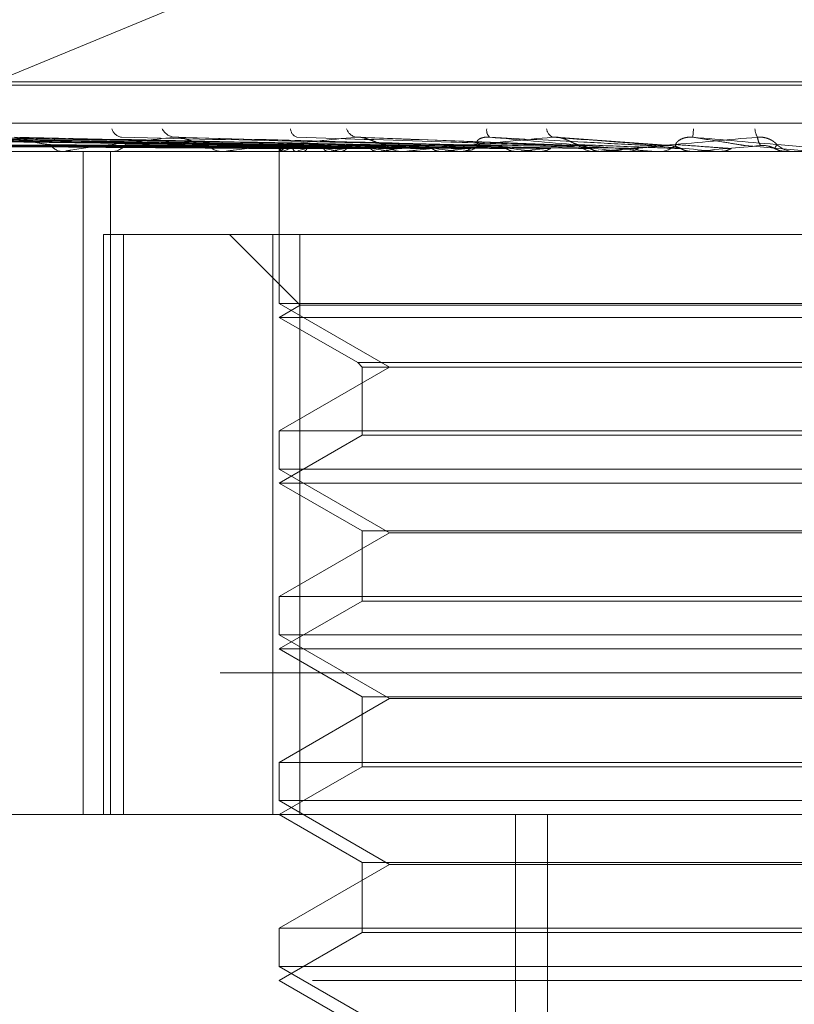
# Model space of a CAD drawing. Units: inches. Extents: x 0 to 23.4, y 0 to 16.5.
# Drawn here: x 4.3 to 4.4, y 13.1 to 13.2 of the extents above; entities that cross this region are included whole.
import ezdxf

# ---------------------------------------------------------------- set-up
doc = ezdxf.new("R2010")
doc.units = ezdxf.units.IN
doc.header["$MEASUREMENT"] = 0
doc.linetypes.add('HIDDEN', pattern=[0.07500000000000001, 0.05, -0.025])

msp = doc.modelspace()

# ---------------------------------------------------------------- linework, layer by layer
at = {"color": 7, "linetype": 'HIDDEN', "lineweight": 0}
for p, q in [((4.3286702637, 13.1723506997), (4.3693060225, 13.1892077149)), ((4.3233309369, 13.1766092897), (4.4294283775, 13.1766092897)), ((4.3234565866, 13.1767661164), (4.4295540272, 13.1767661164)), ((4.296861303, 13.174807507), (4.4503728788, 13.174807507)), ((4.3724547382, 13.1741436184), (4.3724900345, 13.1745467882)), ((4.3528301117, 13.1737423171), (4.3249999225, 13.1741284242)), ((4.3531446219, 13.1737424772), (4.3255787147, 13.1741287159)), ((4.353369605, 13.1737421526), (4.3262810022, 13.1741281248)), ((4.3543017887, 13.1737426447), (4.3279964767, 13.1741290218)), ((4.3547436515, 13.1737419703), (4.3293757054, 13.1741277934)), ((4.3562598871, 13.1737428342), (4.3321659197, 13.1741293684)), ((4.3569027288, 13.1737417504), (4.33417233, 13.1741273944)), ((4.3589483725, 13.173743068), (4.3379365706, 13.1741297972)), ((4.3597691115, 13.1737414569), (4.3404978422, 13.1741268625)), ((4.3632399231, 13.1737410069), (4.3481243948, 13.1741260483)), ((4.3670978857, 13.1737480068), (4.356513531, 13.1741502757)), ((4.3714117818, 13.1737459589), (4.3659490351, 13.1741477082)), ((4.3528217839, 13.1737121389), (4.3528190857, 13.1734596834)), ((4.3781581614, 13.1734641779), (4.3749495813, 13.1737441939)), ((4.4429699929, 13.1734596834), (4.3091117252, 13.1734596834)), ((4.3363423706, 13.1734641779), (4.3425380606, 13.1734641779)), ((4.3426432895, 13.1734596834), (4.3425493001, 13.1734596834)), ((4.3427192193, 13.1734641779), (4.3586279817, 13.1734641779)), ((4.3435093921, 13.1419636204), (4.3435093921, 13.1734596834)), ((4.3447818243, 13.1734596834), (4.3448807595, 13.1734596834)), ((4.344805979, 13.1419636204), (4.344805979, 13.1734596834)), ((4.3502272025, 13.1734596834), (4.350118553, 13.1734596834)), ((4.3503149145, 13.1734641779), (4.3641218648, 13.1734641779)), ((4.3526777834, 13.1734596834), (4.3527902092, 13.1734596834)), ((4.3528204348, 13.1734596834), (4.3528204348, 13.1662512578)), ((4.3528784596, 13.1734641779), (4.3528749131, 13.1734608076)), ((4.3529911433, 13.1734641779), (4.3529973692, 13.1734608076)), ((4.3536174411, 13.1734641779), (4.3536042504, 13.1734608076)), ((4.3539514195, 13.1734641779), (4.3539671927, 13.1734608076)), ((4.3551813791, 13.1734641779), (4.3551590209, 13.1734608076)), ((4.3557245812, 13.1734641779), (4.3557493318, 13.1734608076)), ((4.3575137487, 13.1734641779), (4.3574830311, 13.1734608076)), ((4.3582465419, 13.1734641779), (4.3582793752, 13.1734608076)), ((4.3587586041, 13.1734596834), (4.3586392213, 13.1734596834)), ((4.3588549282, 13.1734641779), (4.3681587768, 13.1734641779)), ((4.360530252, 13.1734641779), (4.3604922853, 13.1734608076)), ((4.3614261513, 13.1734641779), (4.3614658806, 13.1734608076)), ((4.3614326607, 13.1734596834), (4.3615545137, 13.1734596834)), ((4.3641218648, 13.1734641779), (4.3640780211, 13.1734608076)), ((4.36514849, 13.1734641779), (4.3651936794, 13.1734608076)), ((4.3652218629, 13.1734641779), (4.3677921062, 13.1734641779)), ((4.3679291471, 13.1734596834), (4.3678033458, 13.1734596834)), ((4.3680306018, 13.1734641779), (4.3724950835, 13.1734641779)), ((4.3681587768, 13.1734641779), (4.3681106408, 13.1734608076)), ((4.3692790229, 13.1734641779), (4.3693280393, 13.1734608076)), ((4.370730032, 13.1734596834), (4.3708569082, 13.1734596834)), ((4.3710364088, 13.1734641779), (4.373668462, 13.1734641779)), ((4.3724950835, 13.1734641779), (4.3724443949, 13.1734608076)), ((4.3724443949, 13.1734608076), (4.3724444433, 13.1734596834)), ((4.373668462, 13.1734641779), (4.3737195336, 13.1734608076)), ((4.3737195336, 13.1734608076), (4.3737194849, 13.1734596834)), ((4.3769740595, 13.1734641779), (4.3769226503, 13.1734608076)), ((4.3769226994, 13.1734596834), (4.3769226503, 13.1734608076)), ((4.3444794104, 13.1419636204), (4.3444794104, 13.1695226755)), ((4.3444794104, 13.1695226755), (4.3454264456, 13.1695226755)), ((4.3454264456, 13.1695226755), (4.3454264456, 13.1419636204)), ((4.3454264456, 13.1695226755), (4.3537951009, 13.1695226755)), ((4.3504582301, 13.1695226755), (4.35381882, 13.1661620856)), ((4.3525145214, 13.1419636204), (4.3525145214, 13.1695226755)), ((4.3537951009, 13.1695226755), (4.3537951009, 13.1419636204)), ((4.4003704428, 13.1695226755), (4.3537951009, 13.1695226755)), ((4.3769226994, 13.1662512578), (4.3528204348, 13.1662512578)), ((4.3528204348, 13.1662512578), (4.3580647293, 13.163223463)), ((4.35381882, 13.1661620856), (4.3528204348, 13.1655856677)), ((4.3990661441, 13.1661620856), (4.35381882, 13.1661620856)), ((4.4000645293, 13.1662512578), (4.3769226994, 13.1662512578)), ((4.4000645293, 13.1655856677), (4.3528204348, 13.1655856677)), ((4.3528204348, 13.1655856677), (4.3565464591, 13.1634344466)), ((4.3565464591, 13.1634344466), (4.396338505, 13.1634344466)), ((4.3565464591, 13.1634344466), (4.3567574427, 13.163223463)), ((4.3580647293, 13.163223463), (4.3528204348, 13.1601956681)), ((4.3567574427, 13.163223463), (4.3961275214, 13.163223463)), ((4.3567574427, 13.163223463), (4.3567574427, 13.1599846845)), ((4.3528204348, 13.1601956681), (4.4000645293, 13.1601956681)), ((4.3528204348, 13.1601956681), (4.3528204348, 13.1583772421)), ((4.3567574427, 13.1599846845), (4.3528204348, 13.1577116519)), ((4.3961275214, 13.1599846845), (4.3567574427, 13.1599846845)), ((4.3769226994, 13.1583772421), (4.3528204348, 13.1583772421)), ((4.3528204348, 13.1583772421), (4.3580647293, 13.1553494472)), ((4.4000645293, 13.1583772421), (4.3769226994, 13.1583772421)), ((4.4000645293, 13.1577116519), (4.3528204348, 13.1577116519)), ((4.3528204348, 13.1577116519), (4.3567574427, 13.1554386194)), ((4.3580647293, 13.1553494472), (4.3528204348, 13.1523216524)), ((4.3567574427, 13.1554386194), (4.3961275214, 13.1554386194)), ((4.3567574427, 13.1554386194), (4.3567574427, 13.1521106687)), ((4.3948202348, 13.1553494472), (4.3580647293, 13.1553494472)), ((4.3528204348, 13.1523216524), (4.4000645293, 13.1523216524)), ((4.3528204348, 13.1523216524), (4.3528204348, 13.1505032263)), ((4.3567574427, 13.1521106687), (4.3528204348, 13.1498376362)), ((4.3961275214, 13.1521106687), (4.3567574427, 13.1521106687)), ((4.3769226994, 13.1505032263), (4.3528204348, 13.1505032263)), ((4.3528204348, 13.1505032263), (4.3580647293, 13.1474754315)), ((4.4000645293, 13.1505032263), (4.3769226994, 13.1505032263)), ((4.4000645293, 13.1498376362), (4.3528204348, 13.1498376362)), ((4.3528204348, 13.1498376362), (4.3567574427, 13.1475646036)), ((4.450014633, 13.1487027386), (4.2965030571, 13.1487027386)), ((4.3580647293, 13.1474754315), (4.3528204348, 13.1444476366)), ((4.3567574427, 13.1475646036), (4.3961275214, 13.1475646036)), ((4.3567574427, 13.1475646036), (4.3567574427, 13.144236653)), ((4.3948202348, 13.1474754315), (4.3580647293, 13.1474754315)), ((4.3528204348, 13.1444476366), (4.4000645293, 13.1444476366)), ((4.3528204348, 13.1444476366), (4.3528204348, 13.1426292106)), ((4.3567574427, 13.144236653), (4.3528204348, 13.1419636204)), ((4.3961275214, 13.144236653), (4.3567574427, 13.144236653)), ((4.3769226994, 13.1426292106), (4.3528204348, 13.1426292106)), ((4.3528204348, 13.1426292106), (4.3580647293, 13.1396014157)), ((4.4000645293, 13.1426292106), (4.3769226994, 13.1426292106)), ((4.3259402844, 13.1419636204), (4.4465212222, 13.1419636204)), ((4.3528204348, 13.1419636204), (4.3567574427, 13.1396905879)), ((4.3640370551, 13.0829085023), (4.3640370551, 13.1419636204)), ((4.3655577433, 13.0829085023), (4.3655577433, 13.1419636204)), ((4.3580647293, 13.1396014157), (4.3528204348, 13.1365736209)), ((4.3567574427, 13.1396905879), (4.3961275214, 13.1396905879)), ((4.3567574427, 13.1396905879), (4.3567574427, 13.1363626372)), ((4.3948202348, 13.1396014157), (4.3580647293, 13.1396014157)), ((4.3528204348, 13.1365736209), (4.4000645293, 13.1365736209)), ((4.3528204348, 13.1365736209), (4.3528204348, 13.1347551948)), ((4.3567574427, 13.1363626372), (4.3528204348, 13.1340896047)), ((4.3961275214, 13.1363626372), (4.3567574427, 13.1363626372)), ((4.3769226994, 13.1347551948), (4.3528204348, 13.1347551948)), ((4.3528204348, 13.1347551948), (4.3580647293, 13.1317274)), ((4.4000645293, 13.1347551948), (4.3769226994, 13.1347551948)), ((4.454395238, 13.1340896047), (4.3202658802, 13.1340896047)), ((4.3528204348, 13.1340896047), (4.3567574427, 13.1318165721))]:
    msp.add_line(p, q, dxfattribs=at)
for centre, radius, start, end in [((4.3454051192, 13.1746805187), 0.0005426101314204, 194.268002769, 261.6807373533), ((4.3479173288, 13.1748691002), 0.0007300889158517, 206.1976814696, 263.5599398703), ((4.3537989807, 13.174557927), 0.0004382773811612, 181.4563235045, 250.9635798988), ((4.3565877948, 13.1747213154), 0.0005921811833969, 197.1407018655, 257.3016833314), ((4.3631338675, 13.1744735523), 0.0004630223999901, 170.8993561905, 225.4440702902), ((4.3660341684, 13.174606733), 0.0005180015298841, 186.6453421805, 243.385526915), ((4.3762354239, 13.1745706597), 0.0008236119806049, 181.6608909034, 211.2315713555), ((4.342579829, 13.1742261669), 0.0007670911970839, 214.3875911999, 267.7191268666), ((4.3448562369, 13.1742872205), 0.000827900305864, 271.6973617769, 323.3411039506), ((4.3501345211, 13.1743897213), 0.0009301749525196, 219.9110947581, 269.0163696299), ((4.3527781295, 13.174443139), 0.0009835297384821, 270.7037292662, 318.6158151235), ((4.353127406, 13.1737342821), 0.000302529041683, 178.1224782317, 243.2298768844), ((4.3537027737, 13.1726500713), 0.0011585608208589, 109.1992336805, 135.3569536694), ((4.3568203131, 13.1636651978), 0.0103091415888736, 102.1293873795, 108.1003782344), ((4.3599188824, 13.1969833643), 0.0238902551908777, 256.5928247235, 259.888440049), ((4.3625420726, 13.1362680997), 0.0379173844481979, 98.7498922544, 101.1935842239), ((4.3678620495, 13.2441491993), 0.0713360374998507, 260.7330049462, 262.253423412), ((4.371121844, 13.0797935008), 0.0946539804344751, 96.9888199189, 98.2658710737), ((4.358645909, 13.1745251124), 0.0010654499795517, 223.4097915461, 269.640356786), ((4.3799719046, 13.3377237454), 0.1653032077350857, 262.7443751912, 263.5582902887), ((4.3832668017, 12.9807739198), 0.1940270245718903, 95.9826011432, 96.7295178083), ((4.3615501362, 13.1745632413), 0.0011035665921342, 270.227275978, 315.7311272348), ((4.3990486713, 13.5143469324), 0.3425642635520749, 263.8656157886, 264.3207105182), ((4.4009710111, 12.8135752119), 0.3617705452521308, 95.3932857106, 95.8461600384), ((4.4354204311, 13.8942780108), 0.723842018426077, 264.5200416711, 264.7572579145), ((4.3678048718, 13.1746129435), 0.0011532611016515, 225.3200186707, 269.924183304), ((4.4310003154, 12.5004311386), 0.675960450764592, 95.0725722249, 95.3342790273), ((4.5692778215, 15.394031743), 2.229166510790451, 264.8844571859, 264.9658206609), ((4.3708563403, 13.1746303212), 0.0011706378919617, 270.0277959185, 314.3293280305), ((4.5117654653, 11.6038302808), 1.575800371225328, 94.9539241079, 95.0704583137), ((4.3772797195, 13.1746406316), 0.0011809481412177, 225.8748304882, 269.9995962825), ((4.3426432415, 13.1741041243), 0.0006444408862519, 270.0042632037, 276.7707570324), ((4.3502271776, 13.1743182947), 0.0008586112584634, 270.0016645349, 275.8649905124), ((4.3587585938, 13.1744943499), 0.001034666487035, 270.000571143, 275.3423594466), ((4.3679291448, 13.1746070676), 0.0011473841692564, 270.000112596, 275.072982914)]:
    msp.add_arc(centre, radius, start, end, dxfattribs=at)
for points, knots in [([(4.352825039395018, 13.17374419387916), (4.352038256668253, 13.17375514129913), (4.348104337566383, 13.17380987847506), (4.338815909668754, 13.17394144151068), (4.330316034926879, 13.17406548666658), (4.324962261482094, 13.17414361836637)], [0, 0, 0, 0, 0.0846963374236504, 0.4234822757478426, 0.9999999999999999, 0.9999999999999999, 0.9999999999999999, 0.9999999999999999]), ([(4.353181898382748, 13.17374419387916), (4.352403801523865, 13.17375514129913), (4.34851331182177, 13.17380987847506), (4.339322364093005, 13.17394144151068), (4.330903735817754, 13.17406548666658), (4.325601136677149, 13.17414361836637)], [0, 0, 0, 0, 0.0846963374235486, 0.4234822757478349, 0.9999999999999999, 0.9999999999999999, 0.9999999999999999, 0.9999999999999999]), ([(4.35332177631984, 13.17374419387916), (4.352554744102882, 13.17375514129913), (4.348719577687303, 13.17380987847506), (4.339669377605794, 13.17394144151068), (4.331395464016667, 13.17406548666658), (4.326184015589119, 13.17414361836637)], [0, 0, 0, 0, 0.0846963374234987, 0.4234822757476929, 0.9999999999999999, 0.9999999999999999, 0.9999999999999999, 0.9999999999999999]), ([(4.354379455469431, 13.17374419387916), (4.353638166926222, 13.17375514129913), (4.349931719058309, 13.17380987847506), (4.341170436296106, 13.17394144151068), (4.333137325647872, 13.17406548666657), (4.328077550560171, 13.17414361836637)], [0, 0, 0, 0, 0.084696337423494, 0.42348227574781, 0.9999999999999999, 0.9999999999999999, 0.9999999999999999, 0.9999999999999999]), ([(4.354654155790517, 13.17374419387916), (4.35393459662617, 13.17375514129913), (4.350336795803573, 13.17380987847506), (4.341851921349196, 13.17394144151067), (4.334103009707404, 13.17406548666657), (4.329222241621562, 13.17414361836637)], [0, 0, 0, 0, 0.0846963374234534, 0.4234822757476509, 1, 1, 1, 1]), ([(4.356374427821742, 13.17374419387916), (4.355696739693569, 13.17375514129913), (4.352308294342836, 13.17380987847505), (4.344293332133523, 13.17394144151068), (4.336936076661199, 13.17406548666657), (4.33230199908119, 13.17414361836637)], [0, 0, 0, 0, 0.0846963374234389, 0.4234822757477472, 1, 1, 1, 1]), ([(4.356774022141502, 13.17374419387916), (4.356127942772754, 13.17375514129913), (4.352897541438838, 13.17380987847506), (4.345284658081507, 13.17394144151068), (4.338340814243376, 13.17406548666658), (4.33396713017458, 13.17414361836637)], [0, 0, 0, 0, 0.0846963374236593, 0.4234822757479756, 1, 1, 1, 1]), ([(4.359094711941029, 13.17374419387916), (4.358505117642539, 13.17375514129913), (4.355557142052477, 13.17380987847505), (4.348578182013069, 13.17394144151068), (4.342162692098567, 13.17406548666658), (4.338121799663962, 13.17414361836637)], [0, 0, 0, 0, 0.0846963374235114, 0.4234822757478344, 1, 1, 1, 1]), ([(4.359604757879604, 13.17374419387916), (4.359055509298189, 13.17375514129913), (4.3563092625739, 13.17380987847506), (4.349843519753309, 13.17394144151069), (4.343955712327158, 13.17406548666658), (4.340247188613175, 13.17414361836637)], [0, 0, 0, 0, 0.0846963374235441, 0.4234822757477795, 1, 1, 1, 1]), ([(4.341946797875293, 13.17379292275595), (4.341735888694525, 13.17381230278342), (4.341448728553989, 13.17383868936076), (4.341006380798592, 13.1739765170418), (4.340742548992846, 13.17406109560202), (4.340563220729308, 13.17411672890358), (4.340501837676881, 13.17412491485116), (4.340497712427833, 13.1741254649879)], [0, 0, 0, 0, 0.5044719816131976, 0.6868560420627103, 0.8708080947678988, 0.9913176558849253, 0.9999999999999999, 0.9999999999999999, 0.9999999999999999, 0.9999999999999999]), ([(4.347835439262859, 13.17414361836637), (4.346762925191033, 13.17402075272233), (4.344963480016283, 13.17381461091392), (4.343276516169921, 13.17359119285233), (4.342706192480071, 13.17349036286338), (4.342659808402194, 13.17347071754431), (4.342674401687169, 13.17346504944045), (4.342705461785901, 13.17346444541624), (4.342719219272424, 13.17346417787507)], [0, 0, 0, 0, 0.5273188798746413, 0.8847263069759893, 0.9590362595960329, 0.9800473728112629, 0.9911623590754379, 1, 1, 1, 1]), ([(4.362441989671582, 13.17374419387916), (4.361961798676898, 13.17375514129913), (4.359560840366198, 13.17380987847505), (4.353870120296039, 13.17394144151069), (4.348628268460261, 13.17406548666658), (4.345326609552087, 13.17414361836637)], [0, 0, 0, 0, 0.0846963374234407, 0.423482275747719, 1, 1, 1, 1]), ([(4.348124281942696, 13.17412496751376), (4.3480612260036, 13.17413537262604), (4.347954967496139, 13.17415290676661), (4.347869989573947, 13.17414630323093), (4.347835439262816, 13.17414361836637)], [0, 0, 0, 0, 0.593420146779301, 1, 1, 1, 1]), ([(4.363044052839838, 13.17374419387916), (4.362611486320543, 13.17375514129913), (4.36044865071778, 13.17380987847506), (4.35536373722579, 13.17394144151069), (4.350744766912536, 13.17406548666658), (4.347835439262857, 13.17414361836637)], [0, 0, 0, 0, 0.0846963374233783, 0.4234822757477819, 1, 1, 1, 1]), ([(4.349421038843236, 13.17379292275595), (4.349252129316594, 13.17381229049538), (4.349022153157036, 13.17383866034212), (4.348626829835125, 13.17397655345175), (4.348373792094432, 13.17406097400615), (4.34819421137124, 13.17411645699625), (4.348127528240055, 13.17412457243445), (4.348124281942696, 13.17412496751376)], [0, 0, 0, 0, 0.5057441427020826, 0.6885881333601771, 0.8730040703876312, 0.9938175286061256, 1, 1, 1, 1]), ([(4.356457622974138, 13.17414361836637), (4.35523260642046, 13.17402075272233), (4.353177295274045, 13.17381461091392), (4.351153832277093, 13.17359119285233), (4.350388702742402, 13.17349036286338), (4.350289810317148, 13.17347071754431), (4.350282964513049, 13.17346504944045), (4.350305106961446, 13.17346444541624), (4.350314914542487, 13.17346417787508)], [0, 0, 0, 0, 0.5273188798742267, 0.8847263069759149, 0.9590362595960319, 0.9800473728111043, 0.9911623590748296, 1, 1, 1, 1]), ([(4.366295281674971, 13.17374419387916), (4.365941849337766, 13.17375514129913), (4.364174685195422, 13.17380987847505), (4.359977882544866, 13.17394144151069), (4.35609912297067, 13.17406548666658), (4.353656028144258, 13.17414361836637)], [0, 0, 0, 0, 0.0846963374236382, 0.4234822757478064, 1, 1, 1, 1]), ([(4.357871905172714, 13.17379292275596), (4.357751018000324, 13.1738126640582), (4.357586425936165, 13.17383954252365), (4.35725285237113, 13.17397544657075), (4.357018698066876, 13.1740646705827), (4.356782002553769, 13.17412831888609), (4.356597361752948, 13.17415228713214), (4.35649712055805, 13.17414606861895), (4.356457622974116, 13.17414361836637)], [0, 0, 0, 0, 0.4235571565781779, 0.5766877106313987, 0.7311347586947934, 0.8323151788325193, 0.9339279095257981, 1, 1, 1, 1]), ([(4.366967601941358, 13.17374419387916), (4.366667351565229, 13.17375514129913), (4.365166097597874, 13.17380987847506), (4.361645795456715, 13.17394144151068), (4.358462603878079, 13.17406548666658), (4.356457622974138, 13.17414361836637)], [0, 0, 0, 0, 0.0846963374236405, 0.4234822757477708, 1, 1, 1, 1]), ([(4.365802111562826, 13.17414361836637), (4.364468867817296, 13.17402075272233), (4.362231974999116, 13.17381461091392), (4.359945146076321, 13.17359119285233), (4.359012864471746, 13.17349036286338), (4.358865037928998, 13.17347071754431), (4.358837000461034, 13.17346504944045), (4.358849424973314, 13.17346444541624), (4.358854928177335, 13.17346417787508)], [0, 0, 0, 0, 0.5273188798742616, 0.8847263069761095, 0.9590362595964822, 0.9800473728112559, 0.9911623590757873, 1, 1, 1, 1]), ([(4.362340369410317, 13.17379292275596), (4.362270690736064, 13.1738126640582), (4.362175820812348, 13.17383954252364), (4.362220419249623, 13.17397544657075), (4.362319853417459, 13.17406467058269), (4.362485057903584, 13.17412831888609), (4.362651113508983, 13.17415228713214), (4.362764379044556, 13.17414606861895), (4.362809008550446, 13.17414361836637)], [0, 0, 0, 0, 0.4235571565790109, 0.5766877106321519, 0.7311347586966136, 0.8323151788309756, 0.9339279095239116, 1, 1, 1, 1]), ([(4.37051531993855, 13.17374419387916), (4.370301420224347, 13.17375514129913), (4.369231920166753, 13.17380987847505), (4.366680718318259, 13.17394144151069), (4.364305239482669, 13.17406548666658), (4.362809008550468, 13.17414361836637)], [0, 0, 0, 0, 0.0846963374235868, 0.4234822757478618, 1, 1, 1, 1]), ([(4.362809008550468, 13.17414361836637), (4.364197752537653, 13.17402075272233), (4.366527762681439, 13.17381461091392), (4.369097993800744, 13.17359119285233), (4.370290565120326, 13.17349036286338), (4.370533972628169, 13.17347071754431), (4.370608977069065, 13.17346504944045), (4.370622007013487, 13.17346444541624), (4.370627778382288, 13.17346417787508)], [0, 0, 0, 0, 0.5273188798743998, 0.8847263069761487, 0.9590362595963887, 0.9800473728111582, 0.9911623590760887, 1, 1, 1, 1]), ([(4.366993960536063, 13.17379292275596), (4.366925682093684, 13.1738126640582), (4.366832718634067, 13.17383954252365), (4.366571794555016, 13.17397544657075), (4.366367779479288, 13.17406467058269), (4.366141744884039, 13.17412831888609), (4.36595403663346, 13.17415228713214), (4.365845053638592, 13.17414606861895), (4.365802111562816, 13.17414361836637)], [0, 0, 0, 0, 0.4235571565777635, 0.5766877106331344, 0.7311347586962557, 0.8323151788326372, 0.9339279095257572, 1, 1, 1, 1]), ([(4.371233597896921, 13.17374419387916), (4.371076515494844, 13.17375514129913), (4.370291102392753, 13.17380987847506), (4.368462644493863, 13.17394144151068), (4.36683028048723, 13.17406548666658), (4.365802111562826, 13.17414361836637)], [0, 0, 0, 0, 0.0846963374235861, 0.4234822757479484, 1, 1, 1, 1]), ([(4.375531170864485, 13.17414361836637), (4.374137886829797, 13.17402075272233), (4.371800259474465, 13.17381461091392), (4.3693327165814, 13.17359119285233), (4.368266977993136, 13.17349036286338), (4.368075560169319, 13.17347071754431), (4.368027344384637, 13.17346504944045), (4.368029601906553, 13.17346444541624), (4.368030601833423, 13.17346417787508)], [0, 0, 0, 0, 0.5273188798740954, 0.8847263069754266, 0.9590362595957189, 0.9800473728104361, 0.9911623590754417, 1, 1, 1, 1]), ([(4.371674360411979, 13.17379292275595), (4.371659719245319, 13.1738126640582), (4.37163978479078, 13.17383954252364), (4.371774969105691, 13.17397544657075), (4.371920364333014, 13.17406467058269), (4.372115291528322, 13.17412831888609), (4.372294912930365, 13.17415228713214), (4.372409563117206, 13.17414606861895), (4.372454738210963, 13.17414361836637)], [0, 0, 0, 0, 0.4235571565817927, 0.5766877106350717, 0.7311347586971573, 0.8323151788318771, 0.933927909526138, 1, 1, 1, 1]), ([(4.374949581284254, 13.17374419387916), (4.374882945086039, 13.17375514129913), (4.374549763631852, 13.17380987847505), (4.373736369667282, 13.17394144151069), (4.372950027564674, 13.17406548666658), (4.372454738210973, 13.17414361836637)], [0, 0, 0, 0, 0.0846963374235872, 0.423482275747723, 1, 1, 1, 1]), ([(4.372454738210973, 13.17414361836637), (4.373859223551019, 13.17402075272233), (4.376215644258727, 13.17381461091392), (4.37874038464219, 13.17359119285233), (4.379858656057222, 13.17349036286338), (4.380069364456055, 13.17347071754431), (4.380127059323897, 13.17346504944045), (4.380129939133521, 13.17346444541624), (4.380131214691028, 13.17346417787508)], [0, 0, 0, 0, 0.527318879873372, 0.8847263069754258, 0.9590362595955216, 0.9800473728106374, 0.9911623590751264, 1, 1, 1, 1]), ([(4.376457510085163, 13.17379292275595), (4.376444308133609, 13.1738126640582), (4.376426333220189, 13.17383954252365), (4.376247489103142, 13.17397544657075), (4.376080986892349, 13.17406467058269), (4.375873782694149, 13.17412831888609), (4.375689791259051, 13.17415228713214), (4.375576005393603, 13.17414606861895), (4.375531170864488, 13.17414361836637)], [0, 0, 0, 0, 0.4235571565767914, 0.5766877106318311, 0.7311347586933025, 0.8323151788310608, 0.9339279095241271, 1, 1, 1, 1]), ([(4.375687856497741, 13.17374419387916), (4.375679619437006, 13.17375514129913), (4.375638434076082, 13.17380987847506), (4.375567905651905, 13.17394144151068), (4.375545367105557, 13.17406548666658), (4.375531170864485, 13.17414361836637)], [0, 0, 0, 0, 0.0846963374234422, 0.4234822757476718, 0.9999999999999999, 0.9999999999999999, 0.9999999999999999, 0.9999999999999999]), ([(4.352842826691411, 13.1736042191201), (4.352056411913826, 13.17360969419762), (4.348124337154739, 13.17363706959126), (4.339341706979655, 13.17369930786444), (4.331346304422051, 13.17375757571982), (4.326496052410359, 13.17379292275591)], [0, 0, 0, 0, 0.089537141580204, 0.4476858070866761, 1, 1, 1, 1]), ([(4.353073056400513, 13.1736042191201), (4.352293467309488, 13.17360969419762), (4.348395520990764, 13.17363706959126), (4.339687302601687, 13.17369930786444), (4.33175655691841, 13.17375757571982), (4.32694552771414, 13.17379292275591)], [0, 0, 0, 0, 0.0895371415801615, 0.447685807086706, 1, 1, 1, 1]), ([(4.353465550015631, 13.1736042191201), (4.352700732630533, 13.17360969419762), (4.348876644857799, 13.17363706959126), (4.340337030034152, 13.17369930786444), (4.332565945282473, 13.17375757571982), (4.327851771208274, 13.17379292275591)], [0, 0, 0, 0, 0.0895371415802015, 0.4476858070867218, 0.9999999999999999, 0.9999999999999999, 0.9999999999999999, 0.9999999999999999]), ([(4.354147918041384, 13.1736042191201), (4.353403331017868, 13.17360969419762), (4.349680395075467, 13.17363706959126), (4.341361326174021, 13.17369930786444), (4.33378187517742, 13.17375757571982), (4.32918395191103, 13.17379292275591)], [0, 0, 0, 0, 0.0895371415801734, 0.4476858070868937, 0.9999999999999999, 0.9999999999999999, 0.9999999999999999, 0.9999999999999999]), ([(4.354918719529739, 13.1736042191201), (4.354203142030133, 13.17360969419762), (4.350625253739415, 13.17363706959126), (4.342637298196696, 13.17369930786444), (4.335371398501228, 13.17375757571982), (4.330963684898219, 13.17379292275591)], [0, 0, 0, 0, 0.0895371415801945, 0.4476858070867208, 1, 1, 1, 1]), ([(4.356028563313804, 13.1736042191201), (4.355345889672829, 13.17360969419762), (4.351932520711722, 13.17363706959126), (4.344303274123129, 13.17369930786444), (4.337349058920289, 13.17375757571982), (4.333130422518393, 13.1737929227559)], [0, 0, 0, 0, 0.0895371415802484, 0.4476858070865721, 1, 1, 1, 1]), ([(4.357149813901306, 13.1736042191201), (4.35650933912245, 13.17360969419762), (4.353306964518677, 13.17363706959126), (4.346159373782594, 13.17369930786444), (4.339661267689453, 13.17375757571982), (4.335719320811435, 13.17379292275591)], [0, 0, 0, 0, 0.0895371415802364, 0.4476858070866808, 1, 1, 1, 1]), ([(4.358647020797652, 13.1736042191201), (4.358050934143295, 13.17360969419761), (4.355070500211188, 13.17363706959126), (4.34840681678496, 13.17369930786444), (4.342329180832341, 13.17375757571982), (4.33864230380606, 13.17379292275591)], [0, 0, 0, 0, 0.089537141580134, 0.447685807086862, 1, 1, 1, 1]), ([(4.36007819556667, 13.1736042191201), (4.359535971935815, 13.17360969419762), (4.356824853180871, 13.17363706959126), (4.350775959803513, 13.17369930786446), (4.345280505797546, 13.17375757571982), (4.341946797875329, 13.17379292275591)], [0, 0, 0, 0, 0.0895371415798639, 0.4476858070865907, 1, 1, 1, 1]), ([(4.361908652617139, 13.1736042191201), (4.361420697074172, 13.17360969419762), (4.358980918818809, 13.17363706959125), (4.353523641436039, 13.17369930786445), (4.348542246332095, 13.17375757571982), (4.345520382023218, 13.17379292275591)], [0, 0, 0, 0, 0.0895371415801662, 0.4476858070865765, 0.9999999999999999, 0.9999999999999999, 0.9999999999999999, 0.9999999999999999]), ([(4.363598025182638, 13.1736042191201), (4.363173650074549, 13.17360969419762), (4.361051774063998, 13.17363706959126), (4.356320200812231, 13.17369930786445), (4.352026018919496, 13.17375757571982), (4.349421038843289, 13.17379292275591)], [0, 0, 0, 0, 0.0895371415802688, 0.4476858070866655, 0.9999999999999999, 0.9999999999999999, 0.9999999999999999, 0.9999999999999999]), ([(4.352842826691409, 13.1736042191201), (4.352841338792146, 13.17362565237364), (4.352835766511554, 13.17370592131772), (4.35282923750217, 13.17375507679101), (4.352825940563267, 13.17374653001168), (4.352825039395018, 13.17374419387916)], [0, 0, 0, 0, 0.2093091832036524, 0.7838766564270655, 1, 1, 1, 1]), ([(4.352869974384195, 13.17345995171829), (4.352862571426715, 13.17347269952827), (4.352851331834149, 13.17349205398097), (4.352844991100825, 13.17357567506264), (4.352842826691411, 13.1736042191201)], [0, 0, 0, 0, 0.658649985286278, 1, 1, 1, 1]), ([(4.353073056400513, 13.1736042191201), (4.3530797159822, 13.17362627811789), (4.353101266938118, 13.17369766285515), (4.353127006534879, 13.1737182255311), (4.353144792194567, 13.17373243401929)], [0, 0, 0, 0, 0.3090156052513409, 0.9999999999999999, 0.9999999999999999, 0.9999999999999999, 0.9999999999999999]), ([(4.353465550015631, 13.1736042191201), (4.353455937260291, 13.17362565237364), (4.353419936859357, 13.17370592131771), (4.353369664598065, 13.173755076791), (4.353332056046938, 13.17374653001168), (4.35332177631984, 13.17374419387916)], [0, 0, 0, 0, 0.2093091832096231, 0.7838766564402322, 1, 1, 1, 1]), ([(4.353594467024076, 13.17345995171829), (4.353563655585101, 13.17347269952827), (4.353516875899893, 13.17349205398097), (4.353478611551514, 13.17357567506264), (4.353465550015631, 13.1736042191201)], [0, 0, 0, 0, 0.6586499852853785, 1, 1, 1, 1]), ([(4.365695574900207, 13.1736042191201), (4.365333386453313, 13.17360969419762), (4.36352244381763, 13.17363706959125), (4.359468812701713, 13.17369930786445), (4.355763699044406, 13.17375757571982), (4.353516065502452, 13.17379292275591)], [0, 0, 0, 0, 0.0895371415801877, 0.4476858070866249, 0.9999999999999999, 0.9999999999999999, 0.9999999999999999, 0.9999999999999999]), ([(4.353972297208725, 13.17345995171829), (4.354011658186836, 13.17347269952827), (4.354071418270327, 13.17349205398096), (4.354128450193552, 13.17357567506264), (4.354147918041384, 13.1736042191201)], [0, 0, 0, 0, 0.6586499852918718, 1, 1, 1, 1]), ([(4.354302348599764, 13.17373277426791), (4.354310407146063, 13.17373863348596), (4.354335187443192, 13.17375665077578), (4.354361619267582, 13.17374921293561), (4.354379455469431, 13.17374419387916)], [0, 0, 0, 0, 0.3251997446403188, 0.9999999999999999, 0.9999999999999999, 0.9999999999999999, 0.9999999999999999]), ([(4.354918719529739, 13.1736042191201), (4.354901329348346, 13.17362565237364), (4.354836201975357, 13.17370592131771), (4.354744003432668, 13.173755076791), (4.354673442540344, 13.17374653001168), (4.354654155790517, 13.17374419387916)], [0, 0, 0, 0, 0.2093091832043562, 0.7838766564336562, 1, 1, 1, 1]), ([(4.355144746457264, 13.17345995171829), (4.355091640142481, 13.17347269952827), (4.355011011104343, 13.17349205398096), (4.354942206114152, 13.17357567506264), (4.354918719529739, 13.1736042191201)], [0, 0, 0, 0, 0.6586499852920662, 1, 1, 1, 1]), ([(4.355759271854182, 13.17345995171828), (4.355820298115923, 13.17347269952827), (4.355912951669561, 13.17349205398096), (4.355999142181339, 13.17357567506264), (4.356028563313804, 13.1736042191201)], [0, 0, 0, 0, 0.6586499852854201, 1, 1, 1, 1]), ([(4.356260800347032, 13.17373316468278), (4.356272545904485, 13.17373885462972), (4.356309320330327, 13.17375666941054), (4.356348060831858, 13.17374924617349), (4.356374427821742, 13.17374419387916)], [0, 0, 0, 0, 0.3193947202163268, 1, 1, 1, 1]), ([(4.357149813901303, 13.1736042191201), (4.357125274820322, 13.17362565237364), (4.357033374348219, 13.17370592131771), (4.35690258181969, 13.17375507679101), (4.356801618840666, 13.17374653001168), (4.356774022141502, 13.17374419387916)], [0, 0, 0, 0, 0.2093091832056653, 0.7838766564376236, 1, 1, 1, 1]), ([(4.357464781545845, 13.17345995171829), (4.357391299755836, 13.17347269952827), (4.357279735508284, 13.17349205398097), (4.357182876667897, 13.17357567506264), (4.357149813901306, 13.1736042191201)], [0, 0, 0, 0, 0.6586499852849235, 1, 1, 1, 1]), ([(4.367582086936053, 13.1736042191201), (4.367290898372836, 13.17360969419762), (4.365834955234183, 13.17363706959126), (4.362591713493342, 13.17369930786444), (4.359654006635812, 13.17375757571982), (4.357871905172773, 13.17379292275591)], [0, 0, 0, 0, 0.0895371415801168, 0.4476858070867508, 1, 1, 1, 1]), ([(4.358949584503391, 13.17373365515443), (4.358964289660965, 13.17373913326824), (4.359011427790708, 13.17375669364042), (4.359060765540079, 13.17374928874902), (4.359094711941029, 13.17374419387916)], [0, 0, 0, 0, 0.3119588675489031, 1, 1, 1, 1]), ([(4.360078195566671, 13.1736042191201), (4.360047394492425, 13.17362565237364), (4.359932042443728, 13.17370592131771), (4.359767383112112, 13.173755076791), (4.359639667111497, 13.17374653001168), (4.359604757879604, 13.17374419387916)], [0, 0, 0, 0, 0.209309183203155, 0.7838766564348933, 1, 1, 1, 1]), ([(4.36047072017692, 13.17345995171829), (4.360379518735031, 13.17347269952827), (4.360241051500648, 13.17349205398096), (4.360119639540913, 13.17357567506264), (4.36007819556667, 13.1736042191201)], [0, 0, 0, 0, 0.658649985291025, 1, 1, 1, 1]), ([(4.361484252316869, 13.17345995171828), (4.361581288879627, 13.17347269952827), (4.361728615327551, 13.17349205398096), (4.361862836289726, 13.17357567506264), (4.361908652617139, 13.1736042191201)], [0, 0, 0, 0, 0.6586499852891149, 1, 1, 1, 1]), ([(4.369870918408817, 13.1736042191201), (4.369647587492137, 13.17360969419761), (4.368530932661342, 13.17363706959125), (4.366027456602467, 13.17369930786445), (4.363732536852939, 13.17375757571982), (4.362340369410259, 13.17379292275591)], [0, 0, 0, 0, 0.089537141580057, 0.447685807086654, 1, 1, 1, 1]), ([(4.363598025182637, 13.1736042191201), (4.363562075346201, 13.17362565237364), (4.363427440844483, 13.17370592131772), (4.363234865927046, 13.17375507679101), (4.363085012893865, 13.17374653001168), (4.363044052839838, 13.17374419387916)], [0, 0, 0, 0, 0.2093091831995619, 0.7838766564337339, 1, 1, 1, 1]), ([(4.364053919896464, 13.17345995171829), (4.363948295060429, 13.17347269952827), (4.36378792940584, 13.17349205398097), (4.363646352471319, 13.17357567506264), (4.363598025182638, 13.1736042191201)], [0, 0, 0, 0, 0.6586499852844416, 1, 1, 1, 1]), ([(4.365215342423888, 13.17345995171828), (4.365325422497937, 13.17347269952827), (4.365492552349163, 13.17349205398096), (4.365643909227544, 13.17357567506264), (4.365695574900207, 13.1736042191201)], [0, 0, 0, 0, 0.6586499852846719, 1, 1, 1, 1]), ([(4.367582086936048, 13.1736042191201), (4.367542287658178, 13.17362565237364), (4.36739323674513, 13.17370592131772), (4.367179706401128, 13.173755076791), (4.367013132414444, 13.17374653001168), (4.366967601941358, 13.17374419387916)], [0, 0, 0, 0, 0.2093091832005483, 0.783876656430785, 1, 1, 1, 1]), ([(4.371886386454777, 13.1736042191201), (4.371738908749792, 13.17360969419762), (4.37100152006149, 13.17363706959126), (4.369363829038273, 13.17369930786444), (4.3678887735959, 13.17375757571982), (4.366993960536124, 13.17379292275591)], [0, 0, 0, 0, 0.0895371415802412, 0.4476858070868024, 1, 1, 1, 1]), ([(4.368084874530673, 13.17345995171829), (4.367968643857266, 13.17347269952827), (4.367792175815056, 13.17349205398096), (4.367635550865043, 13.17357567506264), (4.367582086936053, 13.1736042191201)], [0, 0, 0, 0, 0.6586499852890487, 1, 1, 1, 1]), ([(4.369352210609378, 13.17345995171828), (4.369471355614029, 13.17347269952826), (4.369652248360272, 13.17349205398096), (4.369815270722927, 13.17357567506264), (4.369870918408817, 13.1736042191201)], [0, 0, 0, 0, 0.6586499852846938, 1, 1, 1, 1]), ([(4.371886386454777, 13.1736042191201), (4.371844176185069, 13.17362565237364), (4.371686095949022, 13.17370592131771), (4.371459327721448, 13.173755076791), (4.371282053199139, 13.17374653001167), (4.371233597896921, 13.17374419387916)], [0, 0, 0, 0, 0.2093091832013117, 0.7838766564366432, 0.9999999999999999, 0.9999999999999999, 0.9999999999999999, 0.9999999999999999]), ([(4.374283775349822, 13.1736042191201), (4.374207373724569, 13.17360969419761), (4.373825365513664, 13.17363706959125), (4.372962526659325, 13.17369930786445), (4.372160745196686, 13.17375757571982), (4.371674360411919, 13.17379292275591)], [0, 0, 0, 0, 0.0895371415801334, 0.4476858070868038, 0.9999999999999999, 0.9999999999999999, 0.9999999999999999, 0.9999999999999999]), ([(4.372417894876523, 13.17345995171829), (4.372295259245118, 13.17347269952827), (4.372109066830114, 13.17349205398096), (4.371943054698385, 13.17357567506264), (4.371886386454777, 13.1736042191201)], [0, 0, 0, 0, 0.6586499852932771, 1, 1, 1, 1]), ([(4.373745339678607, 13.17345995171828), (4.373869243402966, 13.17347269952826), (4.374057361109071, 13.17349205398096), (4.37422615690306, 13.17357567506264), (4.374283775349822, 13.1736042191201)], [0, 0, 0, 0, 0.6586499852896779, 1, 1, 1, 1]), ([(4.376355355139456, 13.1736042191201), (4.376312259467035, 13.17362565237364), (4.376150863339606, 13.17370592131771), (4.375919053223035, 13.173755076791), (4.375737485328224, 13.17374653001167), (4.375687856497742, 13.17374419387916)], [0, 0, 0, 0, 0.2093091832015392, 0.7838766564321372, 1, 1, 1, 1]), ([(4.376355355139456, 13.1736042191201), (4.376356918521211, 13.17360969419762), (4.376364735431711, 13.17363706959126), (4.376391785546646, 13.17369930786444), (4.376432693866341, 13.17375757571982), (4.37645751008522, 13.17379292275591)], [0, 0, 0, 0, 0.0895371415803012, 0.4476858070867657, 1, 1, 1, 1]), ([(4.376896374289162, 13.17345995171828), (4.376771766070997, 13.17347269952826), (4.376582578762187, 13.17349205398096), (4.376413179559711, 13.17357567506264), (4.376355355139456, 13.1736042191201)], [0, 0, 0, 0, 0.6586499852977968, 1, 1, 1, 1]), ([(4.352869974384195, 13.17345995171829), (4.352084234975651, 13.17345990532973), (4.349476168002465, 13.17345975135442), (4.34686805116836, 13.1734597115722), (4.345045688764532, 13.17345968377528)], [0, 0, 0, 0, 0.3012727114072589, 1, 1, 1, 1]), ([(4.35299745358928, 13.17345995171829), (4.352216236080952, 13.17345990532973), (4.349623178433715, 13.17345975135441), (4.347030217095498, 13.1734597115722), (4.345218444250332, 13.17345968377528)], [0, 0, 0, 0, 0.301272711450061, 1, 1, 1, 1]), ([(4.353594467024076, 13.17345995171829), (4.352832604384768, 13.17345990532973), (4.350303790422054, 13.17345975135442), (4.347774782230583, 13.1734597115722), (4.346007695194245, 13.17345968377528)], [0, 0, 0, 0, 0.3012727114535886, 1, 1, 1, 1]), ([(4.353972297208725, 13.17345995171829), (4.353223836836801, 13.17345990532973), (4.350739508374152, 13.17345975135442), (4.348255418909603, 13.1734597115722), (4.346519717813372, 13.17345968377528)], [0, 0, 0, 0, 0.3012727113893503, 1, 1, 1, 1]), ([(4.355144746457264, 13.17345995171829), (4.354434296287991, 13.17345990532973), (4.352076133260128, 13.17345975135442), (4.349717638655604, 13.1734597115722), (4.348069694115352, 13.17345968377528)], [0, 0, 0, 0, 0.3012727113767073, 1, 1, 1, 1]), ([(4.355759271854182, 13.17345995171828), (4.3550706199266, 13.17345990532973), (4.352784810752958, 13.17345975135441), (4.350499374628483, 13.1734597115722), (4.348902478042056, 13.17345968377528)], [0, 0, 0, 0, 0.3012727114413438, 1, 1, 1, 1]), ([(4.357464781545845, 13.17345995171829), (4.356831419450715, 13.1734599062958), (4.354728149388941, 13.17345975545671), (4.35256070584925, 13.17345968487987), (4.351026646912774, 13.17345968348213), (4.35096286341569, 13.17345968342401)], [0, 0, 0, 0, 0.2922709278861443, 0.9705738585822733, 1, 1, 1, 1]), ([(4.358293791606051, 13.17345995171828), (4.35768983779774, 13.17345990532972), (4.35568516301162, 13.17345975135441), (4.353680981842759, 13.1734597115722), (4.352280605768798, 13.17345968377528)], [0, 0, 0, 0, 0.3012727114102674, 1, 1, 1, 1]), ([(4.36047072017692, 13.17345995171829), (4.359937338902138, 13.1734599062958), (4.358166085340579, 13.17345975545671), (4.356340627795793, 13.17345968487988), (4.35504857936497, 13.17345968348213), (4.35499485824293, 13.17345968342401)], [0, 0, 0, 0, 0.2922709278851938, 0.9705738585740703, 1, 1, 1, 1]), ([(4.361484252316869, 13.17345995171828), (4.360986825092047, 13.17345990532972), (4.359335738863511, 13.17345975135441), (4.357685248979727, 13.1734597115722), (4.356532006658363, 13.17345968377528)], [0, 0, 0, 0, 0.301272711397207, 1, 1, 1, 1]), ([(4.364053919896464, 13.17345995171829), (4.363639797231319, 13.1734599062958), (4.362264577889658, 13.17345975545671), (4.360847083122163, 13.17345968487987), (4.359843743202528, 13.17345968348213), (4.359802026077237, 13.17345968342401)], [0, 0, 0, 0, 0.2922709278856401, 0.9705738585749369, 1, 1, 1, 1]), ([(4.365215342423888, 13.17345995171828), (4.364842420098495, 13.17345990532972), (4.363604596985786, 13.17345975135441), (4.362367451391848, 13.1734597115722), (4.361503024005384, 13.17345968377528)], [0, 0, 0, 0, 0.3012727113936675, 1, 1, 1, 1]), ([(4.368084874530673, 13.17345995171829), (4.367804977947081, 13.1734599062958), (4.366875496834791, 13.17345975545671), (4.36591719680459, 13.17345968487987), (4.365238828709528, 13.17345968348212), (4.365210623346369, 13.17345968342401)], [0, 0, 0, 0, 0.2922709278856396, 0.9705738585838696, 1, 1, 1, 1]), ([(4.369352210609378, 13.17345995171828), (4.369117271567892, 13.17345990532972), (4.36833744972337, 13.17345975135441), (4.367558362084361, 13.1734597115722), (4.367013992290751, 13.17345968377528)], [0, 0, 0, 0, 0.3012727113707645, 1, 1, 1, 1]), ([(4.372417894876523, 13.17345995171829), (4.372282343744915, 13.17345990532973), (4.371832415402573, 13.17345975135441), (4.371381729344409, 13.1734597115722), (4.371066822696952, 13.17345968377528)], [0, 0, 0, 0, 0.3012727113426363, 1, 1, 1, 1]), ([(4.373745339678607, 13.17345995171828), (4.373656878437048, 13.1734599062958), (4.373363116176207, 13.17345975545671), (4.373061126499149, 13.17345968487987), (4.372847560520905, 13.17345968348212), (4.37283868081972, 13.17345968342401)], [0, 0, 0, 0, 0.2922709278860251, 0.9705738585747399, 1, 1, 1, 1]), ([(4.377035510960026, 13.173459683424), (4.377034159777593, 13.1734596834791), (4.377025006198358, 13.17345968385237), (4.376984568313407, 13.17345970431588), (4.376939599951246, 13.17345980259083), (4.37690204791526, 13.17345993214442), (4.376896374289162, 13.17345995171828)], [0, 0, 0, 0, 0.0294261414222625, 0.1993472610451041, 0.8790317447287029, 0.9999999999999999, 0.9999999999999999, 0.9999999999999999, 0.9999999999999999])]:
    msp.add_open_spline(points, degree=3, knots=knots, dxfattribs=at)

doc.saveas('drawing.dxf')
